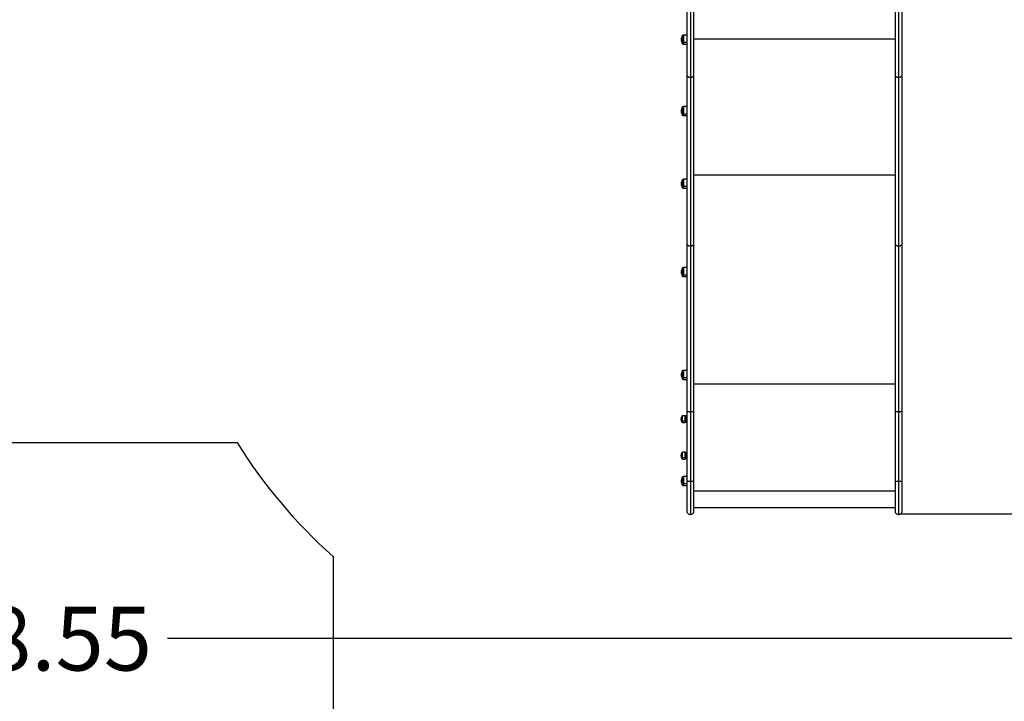
# Model space of a CAD drawing. Units: millimetres. Extents: x 114.7 to 134.5, y 1462.9 to 1484.3.
# Drawn here: x 120.4 to 123.1, y 1465 to 1466.9 of the extents above; entities that cross this region are included whole.
import ezdxf

# ---------------------------------------------------------------- set-up
doc = ezdxf.new("R2010")
doc.units = ezdxf.units.MM
doc.header["$PDSIZE"] = -1
doc.layers.add('Make2D$Visible$Curves', color=7, linetype='Continuous')
doc.layers.add('Make2D$Visible$Tangents', color=8, linetype='Continuous')
doc.layers.add('ORIA ASFALEIAS', color=157, linetype='Continuous', lineweight=25)
doc.styles.get("Standard").update_dxf_attribs({"font": 'ARIALN.TTF'})
doc.dimstyles.get("Standard").update_dxf_attribs({"dimtxt": 0.18, "dimasz": 0.15, "dimexe": 0.1, "dimexo": 0, "dimgap": 0.09, "dimtad": 0, "dimzin": 0, "dimdsep": 46, "dimtxsty": 'Standard', "dimblk": 'OBLIQUE', "dimcen": 0.09, "dimadec": 0, "dimazin": 0, "dimtfac": 1, "dimtofl": 0, "dimtmove": 0, "dimatfit": 3, "dimldrblk": 'OBLIQUE', "dimfxl": 1, "dimtolj": 1, "dimtzin": 0, "dimarcsym": 0})

# ---------------------------------------------------------------- blocks, each defined once
blk = doc.blocks.new('_Oblique')
at = {"color": 0, "linetype": 'ByBlock', "lineweight": -2}
blk.add_line((-0.5, -0.5), (0.5, 0.5), dxfattribs=at)
blk = doc.blocks.new('*D66')
at = {"layer": 'Defpoints', "color": 0, "lineweight": -2}
for p, q in [((116.2214, 1467.2395), (116.2214, 1465.0384)), ((124.7728, 1467.2414), (124.7728, 1465.0384)), ((116.2214, 1465.1384), (120.2148, 1465.1384)), ((124.7728, 1465.1384), (120.7794, 1465.1384))]:
    blk.add_line(p, q, dxfattribs=at)
at = {"layer": 'Defpoints', "color": 0}
for p in [(116.2214, 1467.2395), (124.7728, 1467.2414), (124.7728, 1465.1384)]:
    blk.add_point(p, dxfattribs=at)
at = {"layer": 'Defpoints', "color": 0, "linetype": 'ByBlock', "lineweight": -2, "xscale": 0.15, "yscale": 0.15, "zscale": 0.15, "rotation": 180}
blk.add_blockref('_Oblique', (116.2214, 1465.1384), dxfattribs=at)
at = {"layer": 'Defpoints', "color": 0, "linetype": 'ByBlock', "lineweight": -2, "xscale": 0.15, "yscale": 0.15, "zscale": 0.15}
blk.add_blockref('_Oblique', (124.7728, 1465.1384), dxfattribs=at)
at = {"layer": 'Defpoints', "color": 0, "insert": (120.4971, 1465.1384), "char_height": 0.18, "attachment_point": 5}
blk.add_mtext('\\A1;\\A1;8.55', dxfattribs=at)
blk = doc.blocks.new('*D67')
at = {"layer": 'Defpoints', "color": 0, "lineweight": -2}
for p, q in [((119.4168, 1472.669), (125.6159, 1472.669)), ((125.5159, 1472.669), (125.5159, 1469.361)), ((125.5159, 1465.4911), (125.5159, 1468.7992)), ((122.85, 1465.4911), (125.6159, 1465.4911))]:
    blk.add_line(p, q, dxfattribs=at)
at = {"layer": 'Defpoints', "color": 0}
for p in [(119.4168, 1472.669), (125.5159, 1472.669), (122.85, 1465.4911)]:
    blk.add_point(p, dxfattribs=at)
at = {"layer": 'Defpoints', "color": 0, "linetype": 'ByBlock', "lineweight": -2, "xscale": 0.15, "yscale": 0.15, "zscale": 0.15}
for p, rotation in [((125.5159, 1472.669), 90), ((125.5159, 1465.4911), 270)]:
    blk.add_blockref('_Oblique', p, dxfattribs=dict(at, rotation=rotation))
at = {"layer": 'Defpoints', "color": 0, "insert": (125.5159, 1469.0801), "char_height": 0.18, "attachment_point": 5, "rotation": 90}
blk.add_mtext('\\A1;\\A1;7.20', dxfattribs=at)
blk = doc.blocks.new('*D68')
at = {"layer": 'Defpoints', "color": 0, "lineweight": -2}
for p, q in [((114.7712, 1467.6871), (114.7712, 1462.9031)), ((126.2466, 1467.2885), (126.2466, 1462.9031)), ((114.7712, 1463.0031), (120.177, 1463.0031)), ((126.2466, 1463.0031), (120.8408, 1463.0031))]:
    blk.add_line(p, q, dxfattribs=at)
at = {"layer": 'Defpoints', "color": 0}
for p in [(114.7712, 1467.6871), (126.2466, 1467.2885), (126.2466, 1463.0031)]:
    blk.add_point(p, dxfattribs=at)
at = {"layer": 'Defpoints', "color": 0, "linetype": 'ByBlock', "lineweight": -2, "xscale": 0.15, "yscale": 0.15, "zscale": 0.15, "rotation": 180}
blk.add_blockref('_Oblique', (114.7712, 1463.0031), dxfattribs=at)
at = {"layer": 'Defpoints', "color": 0, "linetype": 'ByBlock', "lineweight": -2, "xscale": 0.15, "yscale": 0.15, "zscale": 0.15}
blk.add_blockref('_Oblique', (126.2466, 1463.0031), dxfattribs=at)
at = {"layer": 'Defpoints', "color": 0, "insert": (120.5089, 1463.0031), "char_height": 0.18, "attachment_point": 5}
blk.add_mtext('\\A1;\\A1;11.50', dxfattribs=at)
blk = doc.blocks.new('*D69')
at = {"layer": 'Defpoints', "color": 0, "lineweight": -2}
for p, q in [((118.9696, 1474.169), (127.1843, 1474.169)), ((127.0843, 1474.169), (127.0843, 1469.1607)), ((127.0843, 1463.4885), (127.0843, 1468.4969)), ((122.5496, 1463.4885), (127.1843, 1463.4885))]:
    blk.add_line(p, q, dxfattribs=at)
at = {"layer": 'Defpoints', "color": 0}
for p in [(118.9696, 1474.169), (127.0843, 1474.169), (122.5496, 1463.4885)]:
    blk.add_point(p, dxfattribs=at)
at = {"layer": 'Defpoints', "color": 0, "linetype": 'ByBlock', "lineweight": -2, "xscale": 0.15, "yscale": 0.15, "zscale": 0.15}
for p, rotation in [((127.0843, 1474.169), 90), ((127.0843, 1463.4885), 270)]:
    blk.add_blockref('_Oblique', p, dxfattribs=dict(at, rotation=rotation))
at = {"layer": 'Defpoints', "color": 0, "insert": (127.0843, 1468.8288), "char_height": 0.18, "attachment_point": 5, "rotation": 90}
blk.add_mtext('\\A1;\\A1;10.70', dxfattribs=at)
blk = doc.blocks.new('S056')
at = {"color": 7, "linetype": 'Continuous', "lineweight": 15}
blk.add_line((122.2646, 1465.508), (122.8346, 1465.508), dxfattribs=at)
at = {"layer": 'Make2D$Visible$Curves'}
for points, weights in [([(122.2646, 1467.0007), (122.2646, 1466.8383), (122.2646, 1466.7297)], [1, 0.913597550076, 1]), ([(122.8346, 1466.7297), (122.8346, 1466.8383), (122.8346, 1467.0007)], [1, 0.913597550076, 1]), ([(122.2466, 1466.7297), (122.2466, 1466.8118), (122.2466, 1466.9325)], [1, 0.933248009527, 0.969637266461]), ([(122.8526, 1466.9325), (122.8526, 1466.8118), (122.8526, 1466.7297)], [0.96963726505, 0.933248010821, 1]), ([(122.2334, 1466.8244), (122.2304, 1466.8271), (122.2304, 1466.8303)], [1, 0.964763821238, 1]), ([(122.2334, 1466.8413), (122.2334, 1466.8413), (122.2334, 1466.841)], [1, 0.991950011577, 1]), ([(122.2334, 1466.8244), (122.2334, 1466.8193), (122.2334, 1466.8193)], [1, 0.876935704358, 1]), ([(122.2466, 1466.2534), (122.2466, 1466.494), (122.2466, 1466.7297)], [1, 0.999956679231, 1]), ([(122.2646, 1466.7297), (122.2646, 1466.494), (122.2646, 1466.2534)], [1, 0.999956679231, 1]), ([(122.8346, 1466.2534), (122.8346, 1466.494), (122.8346, 1466.7297)], [1, 0.999956679231, 1]), ([(122.8526, 1466.7297), (122.8526, 1466.494), (122.8526, 1466.2534)], [1, 0.999956679231, 1]), ([(122.2334, 1466.6395), (122.2334, 1466.6395), (122.2334, 1466.6391)], [1, 0.991950011577, 1]), ([(122.2334, 1466.6226), (122.2304, 1466.6253), (122.2304, 1466.6285)], [1, 0.964763821238, 1]), ([(122.2334, 1466.6226), (122.2334, 1466.6175), (122.2334, 1466.6175)], [1, 0.876935704358, 1]), ([(122.2334, 1466.4175), (122.2304, 1466.4202), (122.2304, 1466.4234)], [1, 0.964763821238, 1]), ([(122.2334, 1466.4341), (122.2334, 1466.4365), (122.2359, 1466.4365)], [1, 0.707106781187, 1]), ([(122.2334, 1466.4344), (122.2334, 1466.4344), (122.2334, 1466.4341)], [1, 0.991950011577, 1]), ([(122.2334, 1466.4175), (122.2334, 1466.4124), (122.2334, 1466.4124)], [1, 0.876935704358, 1]), ([(122.2359, 1466.4369), (122.2359, 1466.4369), (122.2359, 1466.4365)], [1, 0.991950011577, 1]), ([(122.2466, 1465.7787), (122.2466, 1466.0608), (122.2466, 1466.2534)], [1, 0.919212515723, 1]), ([(122.2646, 1466.2534), (122.2646, 1466.0608), (122.2646, 1465.7787)], [1, 0.919212515723, 1]), ([(122.8346, 1465.7787), (122.8346, 1466.0608), (122.8346, 1466.2534)], [1, 0.919212515723, 1]), ([(122.8526, 1466.2534), (122.8526, 1466.0608), (122.8526, 1465.7787)], [1, 0.919212515723, 1]), ([(122.2334, 1466.1848), (122.2334, 1466.1848), (122.2334, 1466.1844)], [0.93695731061, 0.960173440897, 1]), ([(122.2334, 1466.1679), (122.2334, 1466.1628), (122.2334, 1466.1628)], [1, 0.876935704358, 1]), ([(122.2334, 1465.8944), (122.2334, 1465.8944), (122.2334, 1465.8941)], [0.93695731061, 0.960173440897, 1]), ([(122.2334, 1465.8775), (122.2334, 1465.8724), (122.2334, 1465.8724)], [1, 0.876935704358, 1]), ([(122.2338, 1465.767), (122.2338, 1465.7687), (122.2338, 1465.7687)], [1, 0.959928153688, 1]), ([(122.2338, 1465.7525), (122.2338, 1465.7614), (122.2338, 1465.767)], [1, 0.707106781187, 1]), ([(122.2338, 1465.7477), (122.2338, 1465.7477), (122.2338, 1465.7525)], [1, 0.876935704358, 1]), ([(122.241, 1465.7477), (122.241, 1465.7477), (122.241, 1465.7525)], [0.863708983609, 0.814988482144, 1]), ([(122.243, 1465.7531), (122.243, 1465.7488), (122.243, 1465.7488)], [1, 0.814988482144, 0.863708983609]), ([(122.2338, 1465.664), (122.2338, 1465.6657), (122.2338, 1465.6657)], [1, 0.959928153688, 1]), ([(122.2338, 1465.6495), (122.2338, 1465.6584), (122.2338, 1465.664)], [1, 0.707106781187, 1]), ([(122.2338, 1465.6447), (122.2338, 1465.6447), (122.2338, 1465.6495)], [1, 0.876935704358, 1]), ([(122.241, 1465.6447), (122.241, 1465.6447), (122.241, 1465.6495)], [0.863708983609, 0.814988482144, 1]), ([(122.243, 1465.6501), (122.243, 1465.6458), (122.243, 1465.6458)], [1, 0.814988482144, 0.863708983609]), ([(122.2334, 1465.5945), (122.2334, 1465.5945), (122.2334, 1465.5942)], [1, 0.991950011577, 1]), ([(122.2334, 1465.5776), (122.2334, 1465.5725), (122.2334, 1465.5725)], [1, 0.876935704358, 1]), ([(122.2466, 1465.4975), (122.2466, 1465.4975), (122.2466, 1465.5826)], [1, 0.710705249248, 1]), ([(122.2646, 1465.5826), (122.2646, 1465.4975), (122.2646, 1465.4975)], [1, 0.710705249248, 1]), ([(122.8346, 1465.4975), (122.8346, 1465.4975), (122.8346, 1465.5826)], [1, 0.710705249248, 1]), ([(122.8526, 1465.5826), (122.8526, 1465.4975), (122.8526, 1465.4975)], [1, 0.710705249248, 1])]:
    blk.add_rational_spline(points, weights, degree=2, dxfattribs=at)
for points, knots in [([(122.2304, 1466.8303), (122.2304, 1466.8306), (122.2304, 1466.8309), (122.2304, 1466.8313), (122.2305, 1466.8329), (122.2308, 1466.8345), (122.2317, 1466.8379), (122.2324, 1466.8397), (122.2334, 1466.8413)], [-0.952714, -0.952714, -0.952714, -0.952714, 0, 0, 0, 4.825437, 4.825437, 10.611773, 10.611773, 10.611773, 10.611773]), ([(122.2334, 1466.8193), (122.2324, 1466.821), (122.2317, 1466.8228), (122.2308, 1466.8262), (122.2305, 1466.8278), (122.2304, 1466.8294), (122.2304, 1466.8297), (122.2304, 1466.83), (122.2304, 1466.8303)], [0, 0, 0, 0, 5.786337, 5.786337, 10.611773, 10.611773, 10.611773, 11.564487, 11.564487, 11.564487, 11.564487]), ([(122.2334, 1466.8413), (122.2334, 1466.8413), (122.2334, 1466.8413), (122.2334, 1466.8413), (122.2334, 1466.8413), (122.2334, 1466.8413), (122.2334, 1466.8413), (122.2334, 1466.8414), (122.2334, 1466.8414), (122.2334, 1466.8414), (122.2334, 1466.8414), (122.2334, 1466.8415), (122.2334, 1466.8416), (122.2334, 1466.8417), (122.2335, 1466.8417), (122.2335, 1466.8419), (122.2335, 1466.8421), (122.2337, 1466.8425), (122.2339, 1466.8428), (122.2342, 1466.8431), (122.2344, 1466.8433), (122.2347, 1466.8435), (122.2353, 1466.8437), (122.2356, 1466.8438), (122.2359, 1466.8438)], [0, 0, 0, 0, 0.007004, 0.007004, 0.016343, 0.016343, 0.03502, 0.03502, 0.072375, 0.072375, 0.147091, 0.147091, 0.299993, 0.299993, 0.456184, 0.456184, 0.94298, 0.94298, 1.971421, 1.971421, 1.971421, 2.999195, 2.999195, 3.947618, 3.947618, 3.947618, 3.947618]), ([(122.2359, 1466.8168), (122.2356, 1466.8168), (122.2353, 1466.8169), (122.2347, 1466.8171), (122.2344, 1466.8173), (122.2342, 1466.8175), (122.2339, 1466.8178), (122.2337, 1466.8181), (122.2335, 1466.8185), (122.2335, 1466.8187), (122.2335, 1466.8189), (122.2334, 1466.819), (122.2334, 1466.8191), (122.2334, 1466.8191), (122.2334, 1466.8192), (122.2334, 1466.8192), (122.2334, 1466.8192), (122.2334, 1466.8193), (122.2334, 1466.8193), (122.2334, 1466.8193), (122.2334, 1466.8193), (122.2334, 1466.8193), (122.2334, 1466.8193), (122.2334, 1466.8193), (122.2334, 1466.8193)], [0, 0, 0, 0, 0.948423, 0.948423, 1.976198, 1.976198, 1.976198, 3.008303, 3.008303, 3.496834, 3.496834, 3.653581, 3.653581, 3.807027, 3.807027, 3.882009, 3.882009, 3.919499, 3.919499, 3.938245, 3.938245, 3.947618, 3.947618, 3.947618, 3.947618, 3.947618, 3.947618]), ([(122.2304, 1466.6285), (122.2304, 1466.6288), (122.2304, 1466.6291), (122.2304, 1466.6294), (122.2305, 1466.631), (122.2308, 1466.6326), (122.2317, 1466.636), (122.2324, 1466.6378), (122.2334, 1466.6395)], [-0.952714, -0.952714, -0.952714, -0.952714, 0, 0, 0, 4.825437, 4.825437, 10.611773, 10.611773, 10.611773, 10.611773]), ([(122.2334, 1466.6395), (122.2334, 1466.6395), (122.2334, 1466.6395), (122.2334, 1466.6395), (122.2334, 1466.6395), (122.2334, 1466.6395), (122.2334, 1466.6395), (122.2334, 1466.6395), (122.2334, 1466.6395), (122.2334, 1466.6396), (122.2334, 1466.6396), (122.2334, 1466.6397), (122.2334, 1466.6397), (122.2334, 1466.6398), (122.2335, 1466.6399), (122.2335, 1466.6401), (122.2335, 1466.6403), (122.2337, 1466.6407), (122.2339, 1466.641), (122.2342, 1466.6413), (122.2344, 1466.6415), (122.2347, 1466.6417), (122.2353, 1466.6419), (122.2356, 1466.642), (122.2359, 1466.642)], [0, 0, 0, 0, 0.007004, 0.007004, 0.016343, 0.016343, 0.03502, 0.03502, 0.072375, 0.072375, 0.147091, 0.147091, 0.299993, 0.299993, 0.456184, 0.456184, 0.94298, 0.94298, 1.971421, 1.971421, 1.971421, 2.999195, 2.999195, 3.947618, 3.947618, 3.947618, 3.947618]), ([(122.2334, 1466.6175), (122.2324, 1466.6191), (122.2317, 1466.6209), (122.2308, 1466.6243), (122.2305, 1466.6259), (122.2304, 1466.6275), (122.2304, 1466.6278), (122.2304, 1466.6282), (122.2304, 1466.6285)], [0, 0, 0, 0, 5.786337, 5.786337, 10.611773, 10.611773, 10.611773, 11.564487, 11.564487, 11.564487, 11.564487]), ([(122.2359, 1466.615), (122.2356, 1466.615), (122.2353, 1466.615), (122.2347, 1466.6153), (122.2344, 1466.6155), (122.2342, 1466.6157), (122.2339, 1466.616), (122.2337, 1466.6162), (122.2335, 1466.6167), (122.2335, 1466.6169), (122.2335, 1466.6171), (122.2334, 1466.6171), (122.2334, 1466.6172), (122.2334, 1466.6173), (122.2334, 1466.6174), (122.2334, 1466.6174), (122.2334, 1466.6174), (122.2334, 1466.6174), (122.2334, 1466.6175), (122.2334, 1466.6175), (122.2334, 1466.6175), (122.2334, 1466.6175), (122.2334, 1466.6175), (122.2334, 1466.6175), (122.2334, 1466.6175), (122.2334, 1466.6175), (122.2334, 1466.6175), (122.2334, 1466.6175), (122.2334, 1466.6175)], [0, 0, 0, 0, 0.948423, 0.948423, 1.976198, 1.976198, 1.976198, 3.004636, 3.004636, 3.491431, 3.491431, 3.647621, 3.647621, 3.800522, 3.800522, 3.875238, 3.875238, 3.912594, 3.912594, 3.931274, 3.931274, 3.940613, 3.940613, 3.945283, 3.945283, 3.946062, 3.94684, 3.947618, 3.947618, 3.947618, 3.947618]), ([(122.2304, 1466.4234), (122.2304, 1466.4237), (122.2304, 1466.424), (122.2304, 1466.4244), (122.2305, 1466.426), (122.2308, 1466.4276), (122.2317, 1466.431), (122.2324, 1466.4327), (122.2334, 1466.4344)], [-0.952714, -0.952714, -0.952714, -0.952714, 0, 0, 0, 4.825437, 4.825437, 10.611773, 10.611773, 10.611773, 10.611773]), ([(122.2334, 1466.4124), (122.2324, 1466.4141), (122.2317, 1466.4158), (122.2308, 1466.4193), (122.2305, 1466.4208), (122.2304, 1466.4225), (122.2304, 1466.4228), (122.2304, 1466.4231), (122.2304, 1466.4234)], [0, 0, 0, 0, 5.786337, 5.786337, 10.611773, 10.611773, 10.611773, 11.564487, 11.564487, 11.564487, 11.564487]), ([(122.2359, 1466.4099), (122.2356, 1466.4099), (122.2353, 1466.41), (122.2347, 1466.4102), (122.2344, 1466.4104), (122.2342, 1466.4106), (122.2339, 1466.4109), (122.2337, 1466.4112), (122.2335, 1466.4116), (122.2335, 1466.4118), (122.2335, 1466.412), (122.2334, 1466.4121), (122.2334, 1466.4122), (122.2334, 1466.4122), (122.2334, 1466.4123), (122.2334, 1466.4123), (122.2334, 1466.4123), (122.2334, 1466.4124), (122.2334, 1466.4124), (122.2334, 1466.4124), (122.2334, 1466.4124), (122.2334, 1466.4124), (122.2334, 1466.4124), (122.2334, 1466.4124), (122.2334, 1466.4124), (122.2334, 1466.4124), (122.2334, 1466.4124)], [0, 0, 0, 0, 0.948423, 0.948423, 1.976198, 1.976198, 1.976198, 3.005855, 3.005855, 3.493227, 3.493227, 3.649603, 3.649603, 3.802685, 3.802685, 3.87749, 3.87749, 3.91489, 3.91489, 3.933592, 3.933592, 3.942943, 3.942943, 3.947618, 3.947618, 3.947618, 3.947618, 3.947618, 3.947618]), ([(122.2304, 1466.1738), (122.2304, 1466.1741), (122.2304, 1466.1744), (122.2304, 1466.1747), (122.2305, 1466.1763), (122.2308, 1466.1779), (122.2317, 1466.1813), (122.2324, 1466.1831), (122.2334, 1466.1848)], [-0.952714, -0.952714, -0.952714, -0.952714, 0, 0, 0, 4.825437, 4.825437, 10.611773, 10.611773, 10.611773, 10.611773]), ([(122.2334, 1466.1628), (122.2324, 1466.1644), (122.2317, 1466.1662), (122.2308, 1466.1696), (122.2305, 1466.1712), (122.2304, 1466.1728), (122.2304, 1466.1731), (122.2304, 1466.1735), (122.2304, 1466.1738)], [0, 0, 0, 0, 5.786337, 5.786337, 10.611773, 10.611773, 10.611773, 11.564487, 11.564487, 11.564487, 11.564487]), ([(122.2334, 1466.1848), (122.2334, 1466.1848), (122.2334, 1466.1848), (122.2334, 1466.1848), (122.2334, 1466.1848), (122.2334, 1466.1848), (122.2334, 1466.1848), (122.2334, 1466.1848), (122.2334, 1466.1848), (122.2334, 1466.1849), (122.2334, 1466.1849), (122.2334, 1466.185), (122.2334, 1466.185), (122.2334, 1466.1851), (122.2335, 1466.1852), (122.2335, 1466.1854), (122.2335, 1466.1856), (122.2337, 1466.186), (122.2339, 1466.1863), (122.2342, 1466.1865), (122.2344, 1466.1868), (122.2347, 1466.187), (122.2353, 1466.1872), (122.2356, 1466.1873), (122.2359, 1466.1873)], [0, 0, 0, 0, 0, 0, 0.009372, 0.009372, 0.028116, 0.028116, 0.065605, 0.065605, 0.140587, 0.140587, 0.294034, 0.294034, 0.450781, 0.450781, 0.939313, 0.939313, 1.971421, 1.971421, 1.971421, 2.999195, 2.999195, 3.947618, 3.947618, 3.947618, 3.947618]), ([(122.2359, 1466.1603), (122.2356, 1466.1603), (122.2353, 1466.1603), (122.2347, 1466.1606), (122.2344, 1466.1608), (122.2342, 1466.161), (122.2339, 1466.1613), (122.2337, 1466.1615), (122.2335, 1466.162), (122.2335, 1466.1622), (122.2335, 1466.1624), (122.2334, 1466.1624), (122.2334, 1466.1625), (122.2334, 1466.1626), (122.2334, 1466.1627), (122.2334, 1466.1627), (122.2334, 1466.1627), (122.2334, 1466.1627), (122.2334, 1466.1628), (122.2334, 1466.1628), (122.2334, 1466.1628), (122.2334, 1466.1628), (122.2334, 1466.1628), (122.2334, 1466.1628), (122.2334, 1466.1628), (122.2334, 1466.1628), (122.2334, 1466.1628)], [0, 0, 0, 0, 0.948423, 0.948423, 1.976198, 1.976198, 1.976198, 3.005855, 3.005855, 3.493227, 3.493227, 3.649603, 3.649603, 3.802685, 3.802685, 3.87749, 3.87749, 3.91489, 3.91489, 3.933592, 3.933592, 3.942943, 3.942943, 3.947618, 3.947618, 3.947618, 3.947618, 3.947618, 3.947618]), ([(122.2304, 1465.8834), (122.2304, 1465.8837), (122.2304, 1465.8841), (122.2304, 1465.8844), (122.2305, 1465.886), (122.2308, 1465.8876), (122.2317, 1465.891), (122.2324, 1465.8928), (122.2334, 1465.8944)], [-0.952714, -0.952714, -0.952714, -0.952714, 0, 0, 0, 4.825437, 4.825437, 10.611773, 10.611773, 10.611773, 10.611773]), ([(122.2334, 1465.8724), (122.2324, 1465.8741), (122.2317, 1465.8759), (122.2308, 1465.8793), (122.2305, 1465.8809), (122.2304, 1465.8825), (122.2304, 1465.8828), (122.2304, 1465.8831), (122.2304, 1465.8834)], [0, 0, 0, 0, 5.786337, 5.786337, 10.611773, 10.611773, 10.611773, 11.564487, 11.564487, 11.564487, 11.564487]), ([(122.2334, 1465.8944), (122.2334, 1465.8944), (122.2334, 1465.8944), (122.2334, 1465.8944), (122.2334, 1465.8944), (122.2334, 1465.8944), (122.2334, 1465.8945), (122.2334, 1465.8945), (122.2334, 1465.8945), (122.2334, 1465.8945), (122.2334, 1465.8945), (122.2334, 1465.8946), (122.2334, 1465.8947), (122.2334, 1465.8948), (122.2335, 1465.8948), (122.2335, 1465.895), (122.2335, 1465.8952), (122.2337, 1465.8957), (122.2339, 1465.8959), (122.2342, 1465.8962), (122.2344, 1465.8964), (122.2347, 1465.8966), (122.2353, 1465.8969), (122.2356, 1465.8969), (122.2359, 1465.8969)], [0, 0, 0, 0, 0, 0, 0.009372, 0.009372, 0.028116, 0.028116, 0.065605, 0.065605, 0.140587, 0.140587, 0.294034, 0.294034, 0.450781, 0.450781, 0.939313, 0.939313, 1.971421, 1.971421, 1.971421, 2.999195, 2.999195, 3.947618, 3.947618, 3.947618, 3.947618]), ([(122.2359, 1465.8699), (122.2356, 1465.8699), (122.2353, 1465.87), (122.2347, 1465.8702), (122.2344, 1465.8704), (122.2342, 1465.8707), (122.2339, 1465.8709), (122.2337, 1465.8712), (122.2335, 1465.8717), (122.2335, 1465.8718), (122.2335, 1465.872), (122.2334, 1465.8721), (122.2334, 1465.8722), (122.2334, 1465.8722), (122.2334, 1465.8723), (122.2334, 1465.8723), (122.2334, 1465.8724), (122.2334, 1465.8724), (122.2334, 1465.8724), (122.2334, 1465.8724), (122.2334, 1465.8724), (122.2334, 1465.8724), (122.2334, 1465.8724), (122.2334, 1465.8724), (122.2334, 1465.8724)], [0, 0, 0, 0, 0.948423, 0.948423, 1.976198, 1.976198, 1.976198, 3.004636, 3.004636, 3.491431, 3.491431, 3.647621, 3.647621, 3.800522, 3.800522, 3.875238, 3.875238, 3.912594, 3.912594, 3.931274, 3.931274, 3.940613, 3.940613, 3.947618, 3.947618, 3.947618, 3.947618]), ([(122.2304, 1465.5835), (122.2304, 1465.5838), (122.2304, 1465.5841), (122.2304, 1465.5845), (122.2305, 1465.5861), (122.2308, 1465.5877), (122.2317, 1465.5911), (122.2324, 1465.5929), (122.2334, 1465.5945)], [-0.952714, -0.952714, -0.952714, -0.952714, 0, 0, 0, 4.825437, 4.825437, 10.611773, 10.611773, 10.611773, 10.611773]), ([(122.2334, 1465.5725), (122.2324, 1465.5742), (122.2317, 1465.576), (122.2308, 1465.5794), (122.2305, 1465.581), (122.2304, 1465.5826), (122.2304, 1465.5829), (122.2304, 1465.5832), (122.2304, 1465.5835)], [0, 0, 0, 0, 5.786337, 5.786337, 10.611773, 10.611773, 10.611773, 11.564487, 11.564487, 11.564487, 11.564487]), ([(122.2334, 1465.5945), (122.2334, 1465.5945), (122.2334, 1465.5945), (122.2334, 1465.5945), (122.2334, 1465.5945), (122.2334, 1465.5945), (122.2334, 1465.5945), (122.2334, 1465.5946), (122.2334, 1465.5946), (122.2334, 1465.5946), (122.2334, 1465.5946), (122.2334, 1465.5947), (122.2334, 1465.5948), (122.2334, 1465.5949), (122.2335, 1465.5949), (122.2335, 1465.5951), (122.2335, 1465.5953), (122.2337, 1465.5958), (122.2339, 1465.596), (122.2342, 1465.5963), (122.2344, 1465.5965), (122.2347, 1465.5967), (122.2353, 1465.597), (122.2356, 1465.597), (122.2359, 1465.597)], [0, 0, 0, 0, 0, 0, 0.009372, 0.009372, 0.028116, 0.028116, 0.065605, 0.065605, 0.140587, 0.140587, 0.294034, 0.294034, 0.450781, 0.450781, 0.939313, 0.939313, 1.971421, 1.971421, 1.971421, 2.999195, 2.999195, 3.947618, 3.947618, 3.947618, 3.947618]), ([(122.2359, 1465.57), (122.2356, 1465.57), (122.2353, 1465.5701), (122.2347, 1465.5703), (122.2344, 1465.5705), (122.2342, 1465.5707), (122.2339, 1465.571), (122.2337, 1465.5713), (122.2335, 1465.5717), (122.2335, 1465.5719), (122.2335, 1465.5721), (122.2334, 1465.5722), (122.2334, 1465.5723), (122.2334, 1465.5723), (122.2334, 1465.5724), (122.2334, 1465.5724), (122.2334, 1465.5725), (122.2334, 1465.5725), (122.2334, 1465.5725), (122.2334, 1465.5725), (122.2334, 1465.5725), (122.2334, 1465.5725), (122.2334, 1465.5725), (122.2334, 1465.5725), (122.2334, 1465.5725), (122.2334, 1465.5725), (122.2334, 1465.5725)], [0, 0, 0, 0, 0.948423, 0.948423, 1.976198, 1.976198, 1.976198, 3.005855, 3.005855, 3.493227, 3.493227, 3.649603, 3.649603, 3.802685, 3.802685, 3.87749, 3.87749, 3.91489, 3.91489, 3.933592, 3.933592, 3.942943, 3.942943, 3.947618, 3.947618, 3.947618, 3.947618, 3.947618, 3.947618]), ([(122.2556, 1465.4885), (122.2545, 1465.4885), (122.2534, 1465.4887), (122.2512, 1465.4896), (122.2501, 1465.4903), (122.2493, 1465.4911), (122.2484, 1465.492), (122.2477, 1465.4931), (122.247, 1465.4947), (122.2469, 1465.4953), (122.2467, 1465.4961), (122.2467, 1465.4962), (122.2467, 1465.4966), (122.2466, 1465.4968), (122.2466, 1465.4971), (122.2466, 1465.4972), (122.2466, 1465.4973), (122.2466, 1465.4973), (122.2466, 1465.4974), (122.2466, 1465.4974), (122.2466, 1465.4975), (122.2466, 1465.4975), (122.2466, 1465.4975), (122.2466, 1465.4975), (122.2466, 1465.4975), (122.2466, 1465.4975), (122.2466, 1465.4975)], [0, 0, 0, 0, 3.414323, 3.414323, 7.114311, 7.114311, 7.114311, 10.814497, 10.814497, 12.565921, 12.565921, 13.127874, 13.127874, 13.677993, 13.677993, 13.94681, 13.94681, 14.081214, 14.081214, 14.148419, 14.148419, 14.182022, 14.182022, 14.198824, 14.198824, 14.211425, 14.211425, 14.211425, 14.211425]), ([(122.2646, 1465.4975), (122.2646, 1465.4975), (122.2646, 1465.4975), (122.2646, 1465.4975), (122.2646, 1465.4975), (122.2646, 1465.4975), (122.2646, 1465.4975), (122.2646, 1465.4975), (122.2646, 1465.4975), (122.2646, 1465.4974), (122.2646, 1465.4974), (122.2646, 1465.4973), (122.2646, 1465.4973), (122.2646, 1465.4972), (122.2646, 1465.4971), (122.2646, 1465.4968), (122.2646, 1465.4966), (122.2645, 1465.4962), (122.2645, 1465.4961), (122.2644, 1465.4953), (122.2642, 1465.4947), (122.2635, 1465.4931), (122.2629, 1465.492), (122.262, 1465.4911), (122.2611, 1465.4903), (122.2601, 1465.4896), (122.2579, 1465.4887), (122.2568, 1465.4885), (122.2556, 1465.4885)], [0, 0, 0, 0, 0, 0, 0.008405, 0.008405, 0.025215, 0.025215, 0.058834, 0.058834, 0.126074, 0.126074, 0.260552, 0.260552, 0.529529, 0.529529, 1.079975, 1.079975, 1.642261, 1.642261, 3.394727, 3.394727, 7.097114, 7.097114, 7.097114, 10.797102, 10.797102, 14.211425, 14.211425, 14.211425, 14.211425]), ([(122.8436, 1465.4885), (122.8425, 1465.4885), (122.8414, 1465.4887), (122.8392, 1465.4896), (122.8381, 1465.4903), (122.8373, 1465.4911), (122.8364, 1465.492), (122.8357, 1465.4931), (122.835, 1465.4947), (122.8349, 1465.4953), (122.8347, 1465.4961), (122.8347, 1465.4962), (122.8347, 1465.4966), (122.8346, 1465.4968), (122.8346, 1465.4971), (122.8346, 1465.4972), (122.8346, 1465.4973), (122.8346, 1465.4973), (122.8346, 1465.4974), (122.8346, 1465.4974), (122.8346, 1465.4975), (122.8346, 1465.4975), (122.8346, 1465.4975), (122.8346, 1465.4975), (122.8346, 1465.4975), (122.8346, 1465.4975), (122.8346, 1465.4975)], [0, 0, 0, 0, 3.414323, 3.414323, 7.114311, 7.114311, 7.114311, 10.821079, 10.821079, 12.575618, 12.575618, 13.13857, 13.13857, 13.689667, 13.689667, 13.958963, 13.958963, 14.093606, 14.093606, 14.160931, 14.160931, 14.194594, 14.194594, 14.211425, 14.211425, 14.211425, 14.211425, 14.211425, 14.211425]), ([(122.8526, 1465.4975), (122.8526, 1465.4975), (122.8526, 1465.4975), (122.8526, 1465.4975), (122.8526, 1465.4975), (122.8526, 1465.4975), (122.8526, 1465.4975), (122.8526, 1465.4974), (122.8526, 1465.4974), (122.8526, 1465.4973), (122.8526, 1465.4973), (122.8526, 1465.4972), (122.8526, 1465.4971), (122.8526, 1465.4968), (122.8526, 1465.4966), (122.8525, 1465.4962), (122.8525, 1465.4961), (122.8524, 1465.4953), (122.8522, 1465.4947), (122.8515, 1465.4931), (122.8509, 1465.492), (122.85, 1465.4911), (122.8491, 1465.4903), (122.8481, 1465.4896), (122.8459, 1465.4887), (122.8448, 1465.4885), (122.8436, 1465.4885)], [0, 0, 0, 0, 0, 0, 0.01683, 0.01683, 0.050489, 0.050489, 0.117808, 0.117808, 0.252446, 0.252446, 0.521742, 0.521742, 1.07284, 1.07284, 1.635794, 1.635794, 3.390337, 3.390337, 7.097114, 7.097114, 7.097114, 10.797102, 10.797102, 14.211425, 14.211425, 14.211425, 14.211425])]:
    blk.add_open_spline(points, degree=3, knots=knots, dxfattribs=at)
for points, weights, degree, knots in [([(122.2334, 1466.841), (122.2334, 1466.8395), (122.2334, 1466.8343), (122.2334, 1466.8291), (122.2334, 1466.8244)], [1, 0.891006524188, 1, 0.891006524188, 1], 2, [0, 0, 0, 10.367256, 10.367256, 20.734512, 20.734512, 20.734512]), ([(122.2334, 1466.6391), (122.2334, 1466.6377), (122.2334, 1466.6325), (122.2334, 1466.6273), (122.2334, 1466.6226)], [1, 0.891006524188, 1, 0.891006524188, 1], 2, [0, 0, 0, 10.367256, 10.367256, 20.734512, 20.734512, 20.734512]), ([(122.2334, 1466.4341), (122.2334, 1466.4326), (122.2334, 1466.4274), (122.2334, 1466.4222), (122.2334, 1466.4175)], [1, 0.891006524188, 1, 0.891006524188, 1], 2, [0, 0, 0, 10.367256, 10.367256, 20.734512, 20.734512, 20.734512]), ([(122.2334, 1466.1844), (122.2334, 1466.183), (122.2334, 1466.1778), (122.2334, 1466.1726), (122.2334, 1466.1679)], [1, 0.891006524188, 1, 0.891006524188, 1], 2, [0, 0, 0, 10.367256, 10.367256, 20.734512, 20.734512, 20.734512]), ([(122.2334, 1465.8941), (122.2334, 1465.8927), (122.2334, 1465.8874), (122.2334, 1465.8822), (122.2334, 1465.8775)], [1, 0.891006524188, 1, 0.891006524188, 1], 2, [0, 0, 0, 10.367256, 10.367256, 20.734512, 20.734512, 20.734512]), ([(122.23, 1465.7582), (122.23, 1465.7583), (122.23, 1465.7585), (122.23, 1465.7586), (122.2301, 1465.7604), (122.2304, 1465.7621), (122.231, 1465.7637), (122.2316, 1465.7655), (122.2326, 1465.7672), (122.2338, 1465.7687)], [0.859592124042, 0.859592124042, 0.859592124042, 0.859592124042, 0.845153283237, 0.837933862834, 0.837933862834, 0.837933862834, 0.84652556976, 0.86370898361], 3, [-0.466382, -0.466382, -0.466382, -0.466382, 0, 0, 0, 5.252816, 5.252816, 5.252816, 10.978514, 10.978514, 10.978514, 10.978514]), ([(122.2338, 1465.7477), (122.2326, 1465.7491), (122.2316, 1465.7508), (122.231, 1465.7526), (122.2304, 1465.7542), (122.2301, 1465.7559), (122.23, 1465.7577), (122.23, 1465.7578), (122.23, 1465.758), (122.23, 1465.7582)], [0.863708983609, 0.846525569758, 0.837933862833, 0.837933862833, 0.837933862833, 0.845153283235, 0.859592124041, 0.859592124041, 0.859592124041, 0.859592124041], 3, [0, 0, 0, 0, 5.725699, 5.725699, 5.725699, 10.978514, 10.978514, 10.978514, 11.444897, 11.444897, 11.444897, 11.444897]), ([(122.241, 1465.7525), (122.241, 1465.7577), (122.241, 1465.7632), (122.241, 1465.7687), (122.241, 1465.7687)], [1, 0.860409120561, 1, 0.860409120561, 1], 2, [0, 0, 0, 11.229212, 11.229212, 22.458424, 22.458424, 22.458424]), ([(122.243, 1465.7675), (122.243, 1465.7675), (122.243, 1465.7626), (122.243, 1465.7578), (122.243, 1465.7531)], [1, 0.860409120561, 1, 0.860409120561, 1], 2, [9.370486, 9.370486, 9.370486, 19.364805, 19.364805, 29.359124, 29.359124, 29.359124]), ([(122.23, 1465.6552), (122.23, 1465.6553), (122.23, 1465.6555), (122.23, 1465.6556), (122.2301, 1465.6574), (122.2304, 1465.6591), (122.231, 1465.6607), (122.2316, 1465.6626), (122.2326, 1465.6642), (122.2338, 1465.6657)], [0.85959212404, 0.85959212404, 0.85959212404, 0.85959212404, 0.845153283235, 0.837933862832, 0.837933862832, 0.837933862832, 0.846525569758, 0.863708983608], 3, [-0.466382, -0.466382, -0.466382, -0.466382, 0, 0, 0, 5.252816, 5.252816, 5.252816, 10.978514, 10.978514, 10.978514, 10.978514]), ([(122.241, 1465.6495), (122.241, 1465.6548), (122.241, 1465.6602), (122.241, 1465.6657), (122.241, 1465.6657)], [1, 0.860409120561, 1, 0.860409120561, 1], 2, [0, 0, 0, 11.229212, 11.229212, 22.458424, 22.458424, 22.458424]), ([(122.243, 1465.6645), (122.243, 1465.6645), (122.243, 1465.6597), (122.243, 1465.6548), (122.243, 1465.6501)], [1, 0.860409120561, 1, 0.860409120561, 1], 2, [9.370486, 9.370486, 9.370486, 19.364805, 19.364805, 29.359124, 29.359124, 29.359124]), ([(122.2338, 1465.6447), (122.2326, 1465.6461), (122.2316, 1465.6478), (122.231, 1465.6496), (122.2304, 1465.6512), (122.2301, 1465.653), (122.23, 1465.6547), (122.23, 1465.6549), (122.23, 1465.655), (122.23, 1465.6552)], [0.863708983609, 0.846525569758, 0.837933862833, 0.837933862833, 0.837933862833, 0.845153283235, 0.859592124041, 0.859592124041, 0.859592124041, 0.859592124041], 3, [0, 0, 0, 0, 5.725699, 5.725699, 5.725699, 10.978514, 10.978514, 10.978514, 11.444897, 11.444897, 11.444897, 11.444897]), ([(122.2334, 1465.5942), (122.2334, 1465.5928), (122.2334, 1465.5875), (122.2334, 1465.5823), (122.2334, 1465.5776)], [1, 0.891006524188, 1, 0.891006524188, 1], 2, [0, 0, 0, 10.367256, 10.367256, 20.734512, 20.734512, 20.734512])]:
    blk.add_rational_spline(points, weights, degree=degree, knots=knots, dxfattribs=at)
for points in [[(122.2359, 1466.8438), (122.2413, 1466.8438), (122.2466, 1466.8438)], [(122.2466, 1466.8168), (122.2413, 1466.8168), (122.2359, 1466.8168)], [(122.2359, 1466.642), (122.2413, 1466.642), (122.2466, 1466.642)], [(122.2466, 1466.615), (122.2413, 1466.615), (122.2359, 1466.615)], [(122.2359, 1466.4369), (122.2413, 1466.4369), (122.2466, 1466.4369)], [(122.2466, 1466.4099), (122.2413, 1466.4099), (122.2359, 1466.4099)], [(122.2359, 1466.1873), (122.2413, 1466.1873), (122.2466, 1466.1873)], [(122.2466, 1466.1603), (122.2413, 1466.1603), (122.2359, 1466.1603)], [(122.2359, 1465.8969), (122.2413, 1465.8969), (122.2466, 1465.8969)], [(122.2466, 1465.8699), (122.2413, 1465.8699), (122.2359, 1465.8699)], [(122.2466, 1465.5826), (122.2466, 1465.6807), (122.2466, 1465.7787)], [(122.2646, 1465.7787), (122.2646, 1465.6807), (122.2646, 1465.5826)], [(122.8346, 1465.5826), (122.8346, 1465.6807), (122.8346, 1465.7787)], [(122.8526, 1465.7787), (122.8526, 1465.6807), (122.8526, 1465.5826)], [(122.2338, 1465.7687), (122.2374, 1465.7687), (122.241, 1465.7687)], [(122.241, 1465.7477), (122.2374, 1465.7477), (122.2338, 1465.7477)], [(122.241, 1465.7687), (122.242, 1465.7681), (122.243, 1465.7675)], [(122.243, 1465.7531), (122.242, 1465.7528), (122.241, 1465.7525)], [(122.243, 1465.7622), (122.2448, 1465.7622), (122.2466, 1465.7622)], [(122.2466, 1465.7542), (122.2448, 1465.7542), (122.243, 1465.7542)], [(122.2338, 1465.6657), (122.2374, 1465.6657), (122.241, 1465.6657)], [(122.241, 1465.6657), (122.242, 1465.6651), (122.243, 1465.6645)], [(122.241, 1465.6447), (122.2374, 1465.6447), (122.2338, 1465.6447)], [(122.243, 1465.6501), (122.242, 1465.6498), (122.241, 1465.6495)], [(122.243, 1465.6591), (122.2448, 1465.6591), (122.2466, 1465.6591)], [(122.2466, 1465.6512), (122.2448, 1465.6512), (122.243, 1465.6512)], [(122.2359, 1465.597), (122.2413, 1465.597), (122.2466, 1465.597)], [(122.2466, 1465.57), (122.2413, 1465.57), (122.2359, 1465.57)], [(122.8346, 1465.508), (122.5496, 1465.508), (122.2646, 1465.508)]]:
    blk.add_open_spline(points, degree=2, dxfattribs=at)
at = {"layer": 'Make2D$Visible$Tangents'}
for points, weights in [([(122.2556, 1467.0007), (122.2556, 1466.8343), (122.2556, 1466.7231)], [1, 0.913608084369, 1]), ([(122.8436, 1467.0007), (122.8436, 1466.8343), (122.8436, 1466.7231)], [1, 0.913608084369, 1]), ([(122.2334, 1466.841), (122.2334, 1466.8434), (122.2359, 1466.8434)], [1, 0.707106781187, 1]), ([(122.2359, 1466.8438), (122.2359, 1466.8438), (122.2359, 1466.8434)], [1, 0.991950011577, 1]), ([(122.2359, 1466.823), (122.2359, 1466.8168), (122.2359, 1466.8168)], [1, 0.876935704358, 1]), ([(122.2556, 1466.7231), (122.2466, 1466.723), (122.2466, 1466.7297)], [1, 0.707107024573, 1]), ([(122.2646, 1466.7297), (122.2646, 1466.7231), (122.2556, 1466.7231)], [1, 0.70710703688, 1]), ([(122.2556, 1466.7231), (122.2556, 1466.4873), (122.2556, 1466.2468)], [1, 0.999956679058, 1]), ([(122.8436, 1466.7231), (122.8346, 1466.723), (122.8346, 1466.7297)], [1, 0.707107024573, 1]), ([(122.8526, 1466.7297), (122.8526, 1466.7231), (122.8436, 1466.7231)], [1, 0.70710703688, 1]), ([(122.8436, 1466.7231), (122.8436, 1466.4873), (122.8436, 1466.2468)], [1, 0.999956679058, 1]), ([(122.2334, 1466.6391), (122.2334, 1466.6415), (122.2359, 1466.6415)], [1, 0.707106781187, 1]), ([(122.2359, 1466.642), (122.2359, 1466.642), (122.2359, 1466.6415)], [1, 0.991950011577, 1]), ([(122.2359, 1466.6212), (122.2359, 1466.615), (122.2359, 1466.615)], [1, 0.876935704358, 1]), ([(122.2359, 1466.4161), (122.2359, 1466.4099), (122.2359, 1466.4099)], [1, 0.876935704358, 1]), ([(122.2556, 1466.2468), (122.2466, 1466.2468), (122.2466, 1466.2534)], [1, 0.707106782292, 1]), ([(122.2646, 1466.2534), (122.2646, 1466.2468), (122.2556, 1466.2468)], [1, 0.707106782291, 1]), ([(122.2556, 1466.2468), (122.2556, 1466.0568), (122.2556, 1465.7786)], [1, 0.919211554246, 1]), ([(122.8436, 1466.2468), (122.8346, 1466.2468), (122.8346, 1466.2534)], [1, 0.707106782292, 1]), ([(122.8526, 1466.2534), (122.8526, 1466.2468), (122.8436, 1466.2468)], [1, 0.707106782291, 1]), ([(122.8436, 1466.2468), (122.8436, 1466.0568), (122.8436, 1465.7786)], [1, 0.919211554246, 1]), ([(122.2334, 1466.1679), (122.2304, 1466.1706), (122.2304, 1466.1738)], [1, 0.964763821238, 1]), ([(122.2334, 1466.1844), (122.2334, 1466.1868), (122.2359, 1466.1868)], [1, 0.707106781187, 1]), ([(122.2359, 1466.1873), (122.2359, 1466.1873), (122.2359, 1466.1868)], [1, 0.991950011577, 1]), ([(122.2359, 1466.1665), (122.2359, 1466.1603), (122.2359, 1466.1603)], [1, 0.876935704358, 1]), ([(122.2334, 1465.8775), (122.2304, 1465.8802), (122.2304, 1465.8834)], [1, 0.964763821238, 1]), ([(122.2334, 1465.8941), (122.2334, 1465.8965), (122.2359, 1465.8965)], [1, 0.707106781187, 1]), ([(122.2359, 1465.8969), (122.2359, 1465.8969), (122.2359, 1465.8965)], [1, 0.991950011577, 1]), ([(122.2359, 1465.8762), (122.2359, 1465.8699), (122.2359, 1465.8699)], [1, 0.876935704358, 1]), ([(122.2556, 1465.7786), (122.2466, 1465.7786), (122.2466, 1465.7787)], [1, 0.707106804061, 1]), ([(122.2646, 1465.7787), (122.2646, 1465.7786), (122.2556, 1465.7786)], [1, 0.707106803443, 1]), ([(122.8436, 1465.7786), (122.8346, 1465.7786), (122.8346, 1465.7787)], [1, 0.707106804061, 1]), ([(122.8526, 1465.7787), (122.8526, 1465.7786), (122.8436, 1465.7786)], [1, 0.707106803443, 1]), ([(122.23, 1465.7582), (122.23, 1465.7632), (122.2338, 1465.767)], [1, 0.940315265291, 1]), ([(122.23, 1465.6552), (122.23, 1465.6602), (122.2338, 1465.664)], [1, 0.940315265291, 1]), ([(122.2334, 1465.5776), (122.2304, 1465.5803), (122.2304, 1465.5835)], [1, 0.964763821238, 1]), ([(122.2334, 1465.5942), (122.2334, 1465.5966), (122.2359, 1465.5966)], [1, 0.707106781187, 1]), ([(122.2359, 1465.597), (122.2359, 1465.597), (122.2359, 1465.5966)], [1, 0.991950011577, 1]), ([(122.2359, 1465.5763), (122.2359, 1465.57), (122.2359, 1465.57)], [1, 0.876935704358, 1]), ([(122.2556, 1465.5825), (122.2466, 1465.5825), (122.2466, 1465.5826)], [1, 0.707106781192, 1]), ([(122.2646, 1465.5826), (122.2646, 1465.5825), (122.2556, 1465.5825)], [1, 0.707106781192, 1]), ([(122.2556, 1465.5825), (122.2556, 1465.4885), (122.2556, 1465.4885)], [1, 0.710705249248, 1]), ([(122.8436, 1465.5825), (122.8346, 1465.5825), (122.8346, 1465.5826)], [1, 0.707106781192, 1]), ([(122.8526, 1465.5826), (122.8526, 1465.5825), (122.8436, 1465.5825)], [1, 0.707106781192, 1]), ([(122.8436, 1465.5825), (122.8436, 1465.4885), (122.8436, 1465.4885)], [1, 0.710705249248, 1])]:
    blk.add_rational_spline(points, weights, degree=2, dxfattribs=at)
for points in [[(122.2359, 1466.8434), (122.2359, 1466.8416), (122.2359, 1466.8352), (122.2359, 1466.8288), (122.2359, 1466.823)], [(122.2359, 1466.6415), (122.2359, 1466.6398), (122.2359, 1466.6334), (122.2359, 1466.627), (122.2359, 1466.6212)], [(122.2359, 1466.4365), (122.2359, 1466.4347), (122.2359, 1466.4283), (122.2359, 1466.4219), (122.2359, 1466.4161)], [(122.2359, 1466.1868), (122.2359, 1466.1851), (122.2359, 1466.1787), (122.2359, 1466.1723), (122.2359, 1466.1665)], [(122.2359, 1465.8965), (122.2359, 1465.8948), (122.2359, 1465.8884), (122.2359, 1465.882), (122.2359, 1465.8762)], [(122.2359, 1465.5966), (122.2359, 1465.5949), (122.2359, 1465.5885), (122.2359, 1465.582), (122.2359, 1465.5763)]]:
    blk.add_rational_spline(points, [1, 0.891006524188, 1, 0.891006524188, 1], degree=2, knots=[0, 0, 0, 12.72345, 12.72345, 25.4469, 25.4469, 25.4469], dxfattribs=at)
for points in [[(122.8346, 1466.832), (122.5496, 1466.832), (122.2646, 1466.832)], [(122.2359, 1466.823), (122.2413, 1466.823), (122.2466, 1466.823)], [(122.2359, 1466.6212), (122.2413, 1466.6212), (122.2466, 1466.6212)], [(122.8346, 1466.4479), (122.5496, 1466.4479), (122.2646, 1466.4479)], [(122.2359, 1466.4161), (122.2413, 1466.4161), (122.2466, 1466.4161)], [(122.2359, 1466.1665), (122.2413, 1466.1665), (122.2466, 1466.1665)], [(122.2359, 1465.8762), (122.2413, 1465.8762), (122.2466, 1465.8762)], [(122.8346, 1465.8573), (122.5496, 1465.8573), (122.2646, 1465.8573)], [(122.2556, 1465.7786), (122.2556, 1465.6806), (122.2556, 1465.5825)], [(122.8436, 1465.7786), (122.8436, 1465.6806), (122.8436, 1465.5825)], [(122.241, 1465.7525), (122.2374, 1465.7525), (122.2338, 1465.7525)], [(122.243, 1465.7615), (122.2448, 1465.7615), (122.2466, 1465.7615)], [(122.241, 1465.6495), (122.2374, 1465.6495), (122.2338, 1465.6495)], [(122.2359, 1465.5763), (122.2413, 1465.5763), (122.2466, 1465.5763)], [(122.8346, 1465.5553), (122.5496, 1465.5553), (122.2646, 1465.5553)]]:
    blk.add_open_spline(points, degree=2, dxfattribs=at)
at = {"layer": 'ORIA ASFALEIAS'}
blk.add_lwpolyline([(116.4706, 1465.692), (120.9755, 1465.692, 0.070445), (121.2466, 1465.3705), (121.2466, 1464.4885, 0.414214), (122.2466, 1463.4885), (122.8526, 1463.4885, 0.414214), (123.8526, 1464.4885), (123.8526, 1464.9168), (124.7466, 1464.9168, 0.414214), (126.2466, 1466.4168), (126.2466, 1468.1601, 0.414214), (124.7466, 1469.6601), (123.3002, 1469.6601, 0.249961), (122.0546, 1470.3243), (120.9646, 1470.3243), (120.9646, 1472.669, 0.414214), (119.4646, 1474.169)], format="xyb", dxfattribs=at)

msp = doc.modelspace()

# ---------------------------------------------------------------- block references
at = {"layer": 'Defpoints'}
msp.add_blockref('S056', (0, 0), dxfattribs=at)

# ---------------------------------------------------------------- dimensions: what is measured, and where the dimension line sits
for base, p1, p2, text, picture, middle in [((127.0843, 1474.169), (122.5496, 1463.4885), (118.9696, 1474.169), '\\A1;10.70', '*D69', (127.0843, 1468.8288)), ((125.5159, 1472.669), (122.85, 1465.4911), (119.4168, 1472.669), '\\A1;7.20', '*D67', (125.5159, 1469.0801))]:
    dim = msp.add_linear_dim(base=base, p1=p1, p2=p2, angle=90, text=text, dimstyle='Standard', override={"dimtxsty": 'Standard'}, dxfattribs=at)
    dim.commit()
    dim.dimension.update_dxf_attribs({"geometry": picture, "text_midpoint": middle})
for base, p1, p2, text, picture, middle in [((126.2466, 1463.0031), (114.7712, 1467.6871), (126.2466, 1467.2885), '\\A1;11.50', '*D68', (120.5089, 1463.0031)), ((124.7728, 1465.1384), (116.2214, 1467.2395), (124.7728, 1467.2414), '\\A1;8.55', '*D66', (120.4971, 1465.1384))]:
    dim = msp.add_linear_dim(base=base, p1=p1, p2=p2, text=text, dimstyle='Standard', override={"dimtxsty": 'Standard'}, dxfattribs=at)
    dim.commit()
    dim.dimension.update_dxf_attribs({"geometry": picture, "text_midpoint": middle})

doc.saveas('drawing.dxf')
